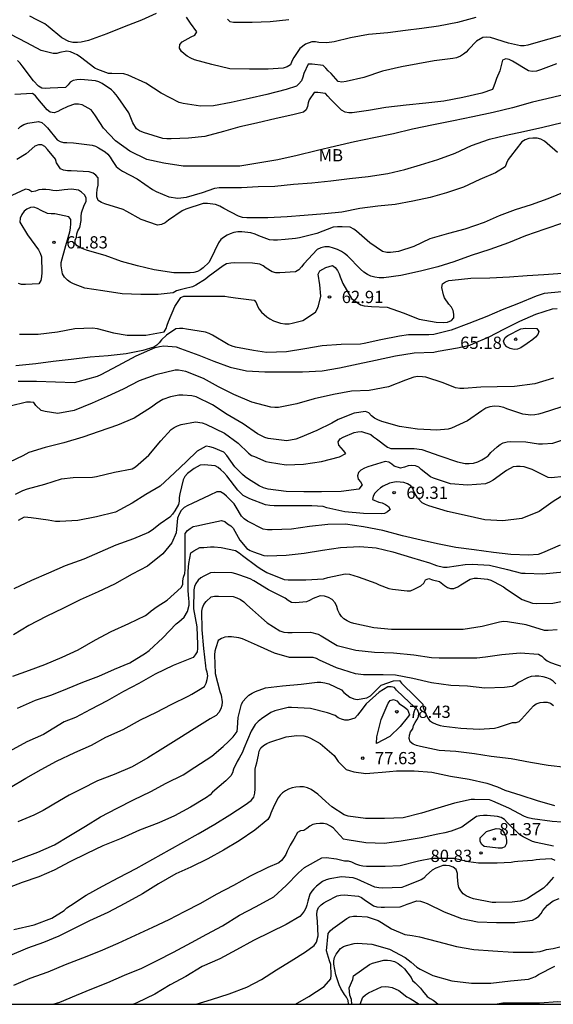
# Model space of a CAD drawing. Units: metres. Extents: x 574344 to 574695, y 4795290 to 4795540.
# Drawn here: x 574624 to 574657, y 4795290 to 4795351 of the extents above; entities that cross this region are included whole.
import ezdxf

# ---------------------------------------------------------------- set-up
doc = ezdxf.new("R2010")
doc.units = ezdxf.units.M
for name, color, linetype in [('010106', 9, 'Continuous'), ('020104', 34, 'Continuous'), ('020204', 9, 'Continuous'), ('020308', 9, 'Continuous'), ('100301', 7, 'Continuous')]:
    doc.layers.add(name, color=color, linetype=linetype)
doc.layers.add('020105', color=24, linetype='Continuous', lineweight=30)
doc.styles.add('ARIAL', font='ARIAL.TTF', dxfattribs={"height": 1})

# ---------------------------------------------------------------- blocks, each defined once
blk = doc.blocks.new('COTAPU')
blk.add_circle((0, 0), 0.075)

msp = doc.modelspace()

# ---------------------------------------------------------------- linework, layer by layer
at = {"layer": '010106', "flags": 128}
msp.add_lwpolyline([(574344.405, 4795290.366), (574694.395, 4795290.359), (574694.4, 4795540.352), (574344.41, 4795540.359)], close=True, dxfattribs=at)
at = {"layer": '020104', "flags": 128}
for points, elevation in [([(574632.805, 4795351.083), (574631.891, 4795350.659), (574630.831, 4795350.263), (574629.763, 4795349.827), (574628.643, 4795349.415), (574628.189, 4795349.313), (574627.971, 4795349.291), (574627.677, 4795349.291), (574627.433, 4795349.351), (574627.007, 4795349.583), (574626.177, 4795350.277), (574625.977, 4795350.441), (574625.483, 4795350.675), (574625.041, 4795350.919)], 54), ([(574652.409, 4795350.827), (574651.271, 4795350.523), (574650.119, 4795350.289), (574649.081, 4795350.155), (574648.081, 4795350.031), (574647.005, 4795349.897), (574645.815, 4795349.795), (574644.705, 4795349.587), (574643.717, 4795349.329), (574643.265, 4795349.281), (574642.779, 4795349.305), (574642.563, 4795349.335), (574642.347, 4795349.337), (574641.963, 4795349.191), (574641.613, 4795348.921), (574641.235, 4795348.371), (574641.125, 4795348.159), (574641.035, 4795347.935), (574640.837, 4795347.811), (574640.593, 4795347.731), (574639.671, 4795347.663), (574638.511, 4795347.655), (574637.309, 4795347.691), (574636.205, 4795347.945), (574635.143, 4795348.241), (574634.915, 4795348.329), (574634.691, 4795348.459), (574634.503, 4795348.605), (574634.349, 4795348.751), (574634.221, 4795348.957), (574634.241, 4795349.169), (574634.399, 4795349.339), (574634.949, 4795349.649), (574635.169, 4795349.751), (574635.297, 4795349.943), (574634.905, 4795350.489), (574634.665, 4795350.839)], 54), ([(574637.177, 4795350.731), (574637.311, 4795350.581), (574637.545, 4795350.543), (574638.685, 4795350.545), (574639.787, 4795350.583), (574640.923, 4795350.707)], 53), ([(574657.354, 4795347.995), (574656.362, 4795347.627), (574656.116, 4795347.549), (574655.864, 4795347.517), (574655.638, 4795347.559), (574654.648, 4795348.143), (574654.456, 4795348.259), (574654.234, 4795348.301), (574654.036, 4795348.215), (574653.93, 4795347.797), (574653.878, 4795347.555), (574653.676, 4795347.085), (574653.578, 4795346.849), (574653.506, 4795346.611), (574653.416, 4795346.419), (574652.76, 4795346.189), (574651.595, 4795345.917), (574650.441, 4795345.707), (574649.325, 4795345.575), (574648.137, 4795345.447), (574646.877, 4795345.315), (574645.817, 4795345.137), (574644.813, 4795344.981), (574644.613, 4795344.979), (574644.387, 4795345.033), (574644.161, 4795345.155), (574643.481, 4795345.825), (574643.327, 4795346.013), (574643.179, 4795346.163), (574642.715, 4795346.237), (574642.491, 4795346.239), (574642.175, 4795345.789), (574642.117, 4795345.595), (574642.083, 4795345.371), (574641.997, 4795345.177), (574641.835, 4795345.027), (574641.181, 4795344.869), (574640.147, 4795344.647), (574638.953, 4795344.349), (574637.921, 4795344.133), (574636.933, 4795343.851), (574635.785, 4795343.533), (574634.785, 4795343.437), (574633.725, 4795343.396), (574633.453, 4795343.396), (574633.205, 4795343.42), (574632.019, 4795343.776), (574631.783, 4795343.888), (574631.587, 4795344.012), (574631.361, 4795344.364), (574631.121, 4795344.994), (574630.457, 4795345.916), (574630.339, 4795346.09), (574630.205, 4795346.254), (574630.053, 4795346.402), (574629.477, 4795346.78), (574629.271, 4795346.892), (574629.079, 4795346.956), (574628.173, 4795347.026), (574627.929, 4795347.016), (574627.709, 4795346.976), (574627.527, 4795346.864), (574627.407, 4795346.694), (574627.243, 4795346.532), (574626.299, 4795346.492), (574626.037, 4795346.48), (574625.789, 4795346.496), (574625.587, 4795346.612), (574625.267, 4795346.946), (574624.583, 4795347.858), (574624.455, 4795348.038), (574624.299, 4795348.202)], 56), ([(574658.376, 4795346.241), (574657.098, 4795345.933), (574655.876, 4795345.633), (574654.652, 4795345.299), (574653.472, 4795345.013), (574652.224, 4795344.739), (574651.023, 4795344.505), (574649.807, 4795344.259), (574648.515, 4795343.983), (574647.349, 4795343.699), (574646.137, 4795343.455), (574644.969, 4795343.213), (574643.815, 4795342.951), (574642.603, 4795342.661), (574641.453, 4795342.373), (574640.263, 4795342.115), (574639.023, 4795341.897), (574637.919, 4795341.725), (574636.799, 4795341.717), (574635.659, 4795341.718), (574634.443, 4795341.726), (574633.273, 4795341.898), (574632.221, 4795342.132), (574631.185, 4795342.628), (574630.307, 4795343.278), (574629.563, 4795344.04), (574629.077, 4795344.806), (574628.935, 4795345.016), (574628.805, 4795345.17), (574628.437, 4795345.382), (574628.255, 4795345.484), (574628.029, 4795345.516), (574627.785, 4795345.508), (574627.385, 4795345.368), (574626.959, 4795345.168), (574626.755, 4795345.06), (574626.541, 4795344.986), (574626.299, 4795345.022), (574626.109, 4795345.16), (574625.533, 4795345.844), (574625.389, 4795346.032), (574625.219, 4795346.162), (574624.125, 4795346.118)], 57), ([(574624.331, 4795344.004), (574624.471, 4795344.158), (574624.681, 4795344.272), (574624.917, 4795344.344), (574625.585, 4795344.446), (574625.783, 4795344.388), (574625.975, 4795344.24), (574626.129, 4795344.076), (574626.723, 4795343.322), (574626.903, 4795343.22), (574627.117, 4795343.168), (574627.321, 4795343.164), (574627.723, 4795343.142), (574628.871, 4795343.004), (574629.071, 4795342.936), (574629.269, 4795342.842), (574629.659, 4795342.6), (574629.833, 4795342.45), (574629.979, 4795342.272), (574630.103, 4795342.074), (574630.347, 4795341.7), (574630.541, 4795341.528), (574630.727, 4795341.404), (574631.629, 4795340.94), (574632.565, 4795340.288), (574632.787, 4795340.164), (574633.573, 4795339.842), (574634.131, 4795339.76), (574634.657, 4795339.828), (574635.647, 4795340.112), (574636.395, 4795340.376), (574636.653, 4795340.402), (574636.901, 4795340.402), (574638.021, 4795340.418), (574639.045, 4795340.467), (574640.079, 4795340.489), (574641.215, 4795340.623), (574642.347, 4795340.699), (574643.509, 4795340.813), (574644.663, 4795340.963), (574645.797, 4795341.077), (574647.011, 4795341.263), (574648.049, 4795341.513), (574649.015, 4795341.801), (574650.068, 4795342.135), (574651.134, 4795342.509), (574652.138, 4795342.993), (574653.23, 4795343.369), (574654.252, 4795343.621), (574655.334, 4795343.841), (574656.504, 4795344.099), (574657.7, 4795344.391)], 58), ([(574657.414, 4795342.565), (574656.784, 4795343.099), (574656.606, 4795343.259), (574656.398, 4795343.373), (574656.154, 4795343.429), (574655.902, 4795343.443), (574655.652, 4795343.419), (574655.424, 4795343.331), (574655.224, 4795343.203), (574654.53, 4795342.317), (574654.388, 4795342.135), (574654.284, 4795341.905), (574654.202, 4795341.671), (574653.612, 4795341.315), (574652.642, 4795340.901), (574651.648, 4795340.441), (574650.61, 4795340.085), (574649.592, 4795339.795), (574648.538, 4795339.571), (574647.448, 4795339.379), (574646.399, 4795339.273), (574645.291, 4795339.123), (574644.179, 4795338.909), (574643.131, 4795338.787), (574641.865, 4795338.699), (574640.837, 4795338.605), (574639.641, 4795338.548), (574638.553, 4795338.542), (574638.347, 4795338.544), (574638.087, 4795338.58), (574637.851, 4795338.656), (574636.949, 4795339.134), (574636.697, 4795339.264), (574636.441, 4795339.362), (574635.939, 4795339.434), (574635.673, 4795339.434), (574634.607, 4795339.086), (574634.383, 4795338.984), (574633.555, 4795338.402), (574633.355, 4795338.252), (574633.125, 4795338.146), (574632.887, 4795338.102), (574631.879, 4795338.44), (574630.999, 4795338.94), (574630.773, 4795339.062), (574629.649, 4795339.42), (574629.451, 4795339.486), (574629.243, 4795339.622), (574629.151, 4795339.832), (574629.149, 4795340.048), (574629.177, 4795340.298), (574629.235, 4795340.558), (574629.243, 4795340.804), (574629.229, 4795341.008), (574629.105, 4795341.17), (574628.933, 4795341.292), (574628.689, 4795341.368), (574627.573, 4795341.43), (574627.361, 4795341.434), (574627.111, 4795341.48), (574626.919, 4795341.562), (574626.689, 4795341.93), (574626.615, 4795342.138), (574626.137, 4795342.744), (574625.969, 4795342.926), (574625.791, 4795343.018), (574625.581, 4795343.026), (574625.361, 4795342.938), (574624.813, 4795342.474), (574624.243, 4795342.128)], 59), ([(574657.726, 4795338.225), (574656.632, 4795337.867), (574655.438, 4795337.449), (574654.404, 4795337.025), (574653.262, 4795336.621), (574652.124, 4795336.251), (574651.056, 4795335.851), (574650.072, 4795335.559), (574649, 4795335.277), (574647.806, 4795335.009), (574646.758, 4795334.883), (574646.468, 4795334.877), (574646.2, 4795334.907), (574645.966, 4795334.987), (574645.76, 4795335.087), (574645.53, 4795335.229), (574645.338, 4795335.405), (574644.521, 4795336.225), (574644.353, 4795336.367), (574644.161, 4795336.495), (574643.923, 4795336.607), (574643.667, 4795336.697), (574643.399, 4795336.765), (574643.149, 4795336.775), (574642.897, 4795336.718), (574642.679, 4795336.614), (574641.849, 4795335.74), (574641.707, 4795335.54), (574641.553, 4795335.36), (574641.339, 4795335.24), (574640.383, 4795335.18), (574640.137, 4795335.182), (574639.915, 4795335.242), (574639.539, 4795335.464), (574639.361, 4795335.606), (574639.161, 4795335.71), (574638.711, 4795335.78), (574637.591, 4795335.786), (574637.369, 4795335.784), (574637.113, 4795335.724), (574636.895, 4795335.618), (574635.983, 4795334.932), (574635.827, 4795334.794), (574635.235, 4795334.436), (574635.017, 4795334.334), (574634.517, 4795334.206), (574634.263, 4795334.15), (574634.045, 4795334.078), (574633.829, 4795333.954), (574632.919, 4795333.854), (574631.847, 4795333.854), (574630.711, 4795333.896), (574629.523, 4795334.072), (574628.429, 4795334.25), (574627.727, 4795334.502), (574627.523, 4795334.612), (574627.349, 4795334.732), (574627.167, 4795334.914), (574627.047, 4795335.12), (574626.965, 4795335.612), (574626.963, 4795335.822), (574627.251, 4795336.848), (574627.503, 4795337.698), (574627.545, 4795337.928), (574627.563, 4795338.2), (574627.557, 4795338.454), (574627.437, 4795338.62), (574626.577, 4795338.79), (574626.357, 4795338.79), (574626.139, 4795338.82), (574625.733, 4795338.998), (574625.525, 4795339.132), (574625.285, 4795339.204), (574625.081, 4795339.184), (574624.873, 4795339.088), (574624.705, 4795338.952), (574624.547, 4795338.752), (574624.457, 4795338.53), (574624.437, 4795338.294), (574624.911, 4795337.52), (574625.577, 4795336.582), (574625.675, 4795336.396), (574625.761, 4795336.166), (574625.785, 4795335.202), (574625.773, 4795334.944), (574625.723, 4795334.712), (574625.607, 4795334.506), (574624.777, 4795334.462), (574624.545, 4795334.462), (574624.345, 4795334.518)], 61), ([(574624.419, 4795331.422), (574625.567, 4795331.422), (574626.741, 4795331.568), (574627.799, 4795331.766), (574628.911, 4795331.812), (574629.177, 4795331.762), (574630.173, 4795331.498), (574631.025, 4795331.364), (574632.153, 4795331.37), (574633.295, 4795331.574), (574633.415, 4795331.772), (574633.465, 4795331.97), (574633.555, 4795332.192), (574633.945, 4795333.128), (574634.305, 4795333.674), (574634.487, 4795333.76), (574634.739, 4795333.76), (574635.887, 4795333.76), (574637.013, 4795333.756), (574637.235, 4795333.718), (574637.663, 4795333.658), (574638.803, 4795333.516), (574638.935, 4795333.364), (574639.005, 4795333.14), (574639.105, 4795332.96), (574639.265, 4795332.78), (574639.575, 4795332.49), (574639.763, 4795332.362), (574639.989, 4795332.25), (574640.235, 4795332.154), (574640.431, 4795332.098), (574640.689, 4795332.064), (574640.943, 4795332.066), (574641.145, 4795332.088), (574641.797, 4795332.268), (574642.558, 4795332.768), (574642.666, 4795332.952), (574642.752, 4795333.152), (574642.895, 4795333.756), (574642.839, 4795334.444), (574642.733, 4795335.104), (574642.841, 4795335.298), (574643.015, 4795335.416), (574643.209, 4795335.512), (574643.601, 4795335.626), (574643.781, 4795335.504), (574643.911, 4795335.328), (574644.015, 4795335.128), (574644.072, 4795334.932), (574644.168, 4795334.74), (574644.24, 4795334.538), (574644.784, 4795333.602), (574645.336, 4795333.22), (574645.546, 4795333.162), (574645.77, 4795333.13), (574646.006, 4795333.126), (574646.96, 4795333.07), (574647.942, 4795332.722), (574648.922, 4795332.345), (574649.978, 4795332.159), (574650.432, 4795332.129), (574650.662, 4795332.163), (574650.902, 4795332.265), (574651.054, 4795332.431), (574651.058, 4795332.641), (574651.01, 4795332.873), (574650.902, 4795333.085), (574650.74, 4795333.271), (574650.488, 4795333.653), (574650.412, 4795333.843), (574650.312, 4795334.281), (574650.352, 4795334.501), (574650.54, 4795334.637), (574650.744, 4795334.703), (574650.956, 4795334.741), (574652.104, 4795334.865), (574653.258, 4795334.877), (574654.474, 4795334.941), (574655.552, 4795335.017), (574656.572, 4795335.073), (574657.726, 4795335.161)], 62), ([(574657.674, 4795334.025), (574656.59, 4795333.907), (574656.092, 4795333.761), (574655.026, 4795333.309), (574654.014, 4795332.907), (574653.086, 4795332.503), (574651.982, 4795332.067), (574650.89, 4795331.671), (574649.818, 4795331.412), (574649.526, 4795331.374), (574648.268, 4795331.376), (574647.71, 4795331.306), (574646.57, 4795331.076), (574645.56, 4795330.856), (574645.318, 4795330.82), (574644.144, 4795330.784), (574642.972, 4795330.7), (574641.904, 4795330.518), (574640.786, 4795330.332), (574639.557, 4795330.31), (574638.771, 4795330.422), (574637.671, 4795330.626), (574637.447, 4795330.692), (574637.205, 4795330.798), (574636.259, 4795331.366), (574636.047, 4795331.472), (574635.817, 4795331.556), (574634.647, 4795331.736), (574634.431, 4795331.768), (574634.231, 4795331.778), (574633.999, 4795331.75), (574633.439, 4795331.364), (574633.133, 4795331.08), (574632.979, 4795330.898), (574632.833, 4795330.756), (574632.655, 4795330.63), (574631.983, 4795330.414), (574630.965, 4795330.22), (574629.851, 4795330.096), (574628.755, 4795330.022), (574627.577, 4795329.874), (574626.479, 4795329.746), (574625.411, 4795329.612), (574624.179, 4795329.49)], 63), ([(574624.331, 4795328.534), (574625.459, 4795328.542), (574626.627, 4795328.508), (574627.777, 4795328.466), (574628.003, 4795328.518), (574629.189, 4795328.85), (574629.413, 4795328.95), (574630.457, 4795329.506), (574631.571, 4795330.098), (574632.729, 4795330.602), (574632.991, 4795330.662), (574633.269, 4795330.7), (574634.029, 4795330.64), (574634.289, 4795330.552), (574635.403, 4795330.138), (574636.341, 4795329.77), (574637.331, 4795329.404), (574638.345, 4795329.172), (574639.461, 4795329.12), (574640.674, 4795329.12), (574641.78, 4795329.12), (574642.98, 4795329.184), (574644.048, 4795329.354), (574645.182, 4795329.614), (574646.258, 4795329.828), (574647.474, 4795330.088), (574648.616, 4795330.284), (574649.83, 4795330.328), (574650.1, 4795330.384), (574651.274, 4795330.583), (574652.028, 4795330.747), (574652.26, 4795330.845), (574653.228, 4795331.253), (574654.116, 4795331.725), (574655.092, 4795332.219), (574656.086, 4795332.653), (574657.11, 4795332.979), (574657.394, 4795332.993)], 64), ([(574657.618, 4795326.951), (574656.47, 4795326.575), (574656.246, 4795326.514), (574656.014, 4795326.476), (574655.77, 4795326.466), (574655.288, 4795326.528), (574654.312, 4795326.852), (574654.126, 4795326.926), (574653.842, 4795326.994), (574653.55, 4795327.014), (574653.27, 4795326.98), (574653.022, 4795326.886), (574652.77, 4795326.734), (574651.892, 4795326.112), (574650.918, 4795325.67), (574650.698, 4795325.606), (574650.01, 4795325.544), (574648.818, 4795325.6), (574647.726, 4795325.758), (574646.638, 4795326.068), (574646.396, 4795326.172), (574646.184, 4795326.286), (574646.012, 4795326.418), (574645.836, 4795326.596), (574645.64, 4795326.682), (574644.946, 4795326.584), (574643.952, 4795326.198), (574643.56, 4795325.974), (574642.644, 4795325.524), (574641.63, 4795325.082), (574641.354, 4795324.982), (574640.806, 4795324.892), (574639.658, 4795325.024), (574639.454, 4795325.09), (574639.004, 4795325.31), (574638.126, 4795325.928), (574637.141, 4795326.504), (574636.261, 4795327.1), (574635.243, 4795327.576), (574634.975, 4795327.648), (574634.441, 4795327.694), (574634.189, 4795327.692), (574633.683, 4795327.588), (574633.201, 4795327.414), (574632.841, 4795327.204), (574632.509, 4795326.952), (574631.445, 4795326.274), (574630.423, 4795325.856), (574629.301, 4795325.466), (574628.299, 4795325.122), (574627.123, 4795324.772), (574625.983, 4795324.486), (574624.987, 4795324.182), (574624.609, 4795323.97), (574623.799, 4795323.586)], 66), ([(574624.175, 4795321.628), (574624.623, 4795321.85), (574624.895, 4795321.936), (574625.961, 4795322.238), (574626.985, 4795322.55), (574627.715, 4795322.64), (574628.891, 4795322.652), (574629.137, 4795322.696), (574630.249, 4795322.96), (574631.331, 4795323.174), (574631.533, 4795323.292), (574632.341, 4795324.004), (574633.077, 4795324.892), (574633.707, 4795325.572), (574633.901, 4795325.708), (574634.103, 4795325.808), (574634.331, 4795325.88), (574635.207, 4795326.046), (574635.625, 4795325.992), (574635.851, 4795325.902), (574636.98, 4795325.364), (574637.822, 4795324.754), (574638.464, 4795324.14), (574638.64, 4795323.99), (574638.836, 4795323.918), (574639.518, 4795323.62), (574639.744, 4795323.57), (574640.77, 4795323.418), (574641.83, 4795323.452), (574642.946, 4795323.62), (574644.048, 4795323.906), (574644.432, 4795324.112), (574644.282, 4795324.292), (574643.99, 4795324.626), (574643.954, 4795324.824), (574644.076, 4795325.004), (574644.268, 4795325.108), (574644.948, 4795325.4), (574645.166, 4795325.444), (574645.384, 4795325.452), (574645.958, 4795325.276), (574646.126, 4795325.132), (574646.306, 4795325.012), (574646.986, 4795324.504), (574647.196, 4795324.424), (574647.448, 4795324.424), (574648.616, 4795324.414), (574649.094, 4795324.346), (574650.196, 4795323.96), (574651.276, 4795323.606), (574651.752, 4795323.502), (574652.002, 4795323.5), (574652.262, 4795323.524), (574652.524, 4795323.598), (574652.77, 4795323.718), (574652.978, 4795323.844), (574653.148, 4795323.972), (574653.33, 4795324.164), (574653.708, 4795324.528), (574653.892, 4795324.658), (574654.084, 4795324.756), (574654.33, 4795324.824), (574654.55, 4795324.854), (574655.466, 4795324.836), (574656.248, 4795324.704), (574656.494, 4795324.704), (574657.134, 4795324.754), (574657.802, 4795324.96)], 67), ([(574657.794, 4795322.694), (574657.052, 4795322.616), (574656.84, 4795322.634), (574655.854, 4795323.122), (574655.616, 4795323.222), (574655.364, 4795323.288), (574655.12, 4795323.316), (574654.9, 4795323.32), (574654.688, 4795323.288), (574654.284, 4795323.07), (574653.464, 4795322.48), (574653.238, 4795322.348), (574652.998, 4795322.248), (574651.882, 4795322.172), (574650.854, 4795322.246), (574649.812, 4795322.6), (574649.614, 4795322.68), (574649.054, 4795323.136), (574648.902, 4795323.27), (574648.704, 4795323.358), (574648.472, 4795323.376), (574648.254, 4795323.358), (574648.028, 4795323.27), (574647.786, 4795323.206), (574647.398, 4795323.338), (574647.244, 4795323.466), (574647.062, 4795323.578), (574646.844, 4795323.63), (574645.78, 4795323.284), (574645.582, 4795323.21), (574645.352, 4795323.096), (574645.21, 4795322.948), (574645.146, 4795322.748), (574645.19, 4795322.538), (574645.332, 4795322.376), (574645.438, 4795322.19), (574645.23, 4795321.924), (574644.138, 4795321.788), (574642.946, 4795321.772), (574641.86, 4795321.772), (574640.762, 4795321.774), (574639.66, 4795321.918), (574639.374, 4795322.008), (574639.106, 4795322.12), (574638.454, 4795322.534), (574638.26, 4795322.676), (574638.096, 4795322.82), (574637.802, 4795323.118), (574637.622, 4795323.286), (574637.128, 4795323.99), (574636.95, 4795324.196), (574636.31, 4795324.468), (574636.08, 4795324.528), (574635.853, 4795324.566), (574635.309, 4795324.254), (574634.661, 4795323.614), (574633.921, 4795322.93), (574633.037, 4795322.114), (574632.165, 4795321.598), (574631.319, 4795321.058), (574630.307, 4795320.508), (574629.137, 4795320.228), (574628.001, 4795320.002), (574626.883, 4795319.934), (574626.623, 4795319.934), (574626.169, 4795320.032), (574625.133, 4795320.164), (574624.923, 4795320.194), (574624.695, 4795320.202), (574624.323, 4795320.012)], 68), ([(574658.164, 4795321.812), (574657.144, 4795321.17), (574656.28, 4795320.564), (574655.23, 4795320.12), (574654.06, 4795319.976), (574652.952, 4795320.052), (574651.69, 4795320.328), (574650.67, 4795320.566), (574649.516, 4795320.912), (574649.322, 4795320.976), (574649.106, 4795321.094), (574648.814, 4795321.396), (574648.604, 4795321.778), (574648.536, 4795321.97), (574648.408, 4795322.128), (574648.218, 4795322.25), (574647.996, 4795322.336), (574647.77, 4795322.364), (574647.512, 4795322.366), (574647.308, 4795322.344), (574647.112, 4795322.302), (574646.724, 4795322.116), (574646.552, 4795322), (574646.364, 4795321.846), (574646.216, 4795321.674), (574646.11, 4795321.492), (574646.07, 4795321.294), (574646.45, 4795321.124), (574646.658, 4795321.08), (574646.864, 4795320.984), (574647.046, 4795320.858), (574647.146, 4795320.682), (574646.992, 4795320.53), (574646.794, 4795320.438), (574646.596, 4795320.404), (574645.52, 4795320.436), (574644.376, 4795320.53), (574643.272, 4795320.782), (574643.038, 4795320.854), (574642.35, 4795320.908), (574641.192, 4795320.91), (574640.042, 4795320.91), (574639.77, 4795320.918), (574639.502, 4795320.964), (574638.536, 4795321.338), (574638.33, 4795321.426), (574638.138, 4795321.546), (574637.814, 4795321.858), (574637.122, 4795322.74), (574636.952, 4795322.938), (574636.764, 4795323.118), (574636.598, 4795323.246), (574636.414, 4795323.35), (574635.744, 4795323.416), (574635.504, 4795323.394), (574635.122, 4795323.196), (574634.727, 4795322.878), (574634.559, 4795322.702), (574634.443, 4795322.5), (574634.252, 4795321.642), (574634.2, 4795321.418), (574634.198, 4795321.192), (574634.156, 4795320.976), (574633.95, 4795320.6), (574633.8, 4795320.396), (574633.634, 4795320.208), (574633.038, 4795319.8), (574632.544, 4795319.422), (574632.334, 4795319.268), (574631.411, 4795318.886), (574630.329, 4795318.498), (574629.335, 4795318.056), (574628.359, 4795317.636), (574627.219, 4795317.224), (574626.185, 4795316.774), (574625.155, 4795316.33), (574624.065, 4795315.808)], 69), ([(574624.007, 4795310.467), (574625.019, 4795310.837), (574625.958, 4795311.189), (574627.038, 4795311.623), (574628.02, 4795312.087), (574629.08, 4795312.684), (574630.04, 4795313.198), (574631.126, 4795313.7), (574632.132, 4795314.194), (574632.322, 4795314.328), (574632.48, 4795314.468), (574632.866, 4795314.73), (574633.466, 4795315.128), (574634.334, 4795315.892), (574634.428, 4795316.092), (574634.428, 4795316.31), (574634.482, 4795316.536), (574634.562, 4795316.762), (574634.574, 4795317.012), (574634.576, 4795318.13), (574634.582, 4795319.208), (574634.716, 4795319.384), (574634.878, 4795319.516), (574635.074, 4795319.632), (574635.286, 4795319.684), (574635.954, 4795319.818), (574636.808, 4795320.01), (574637.008, 4795319.936), (574637.176, 4795319.8), (574637.366, 4795319.68), (574637.518, 4795319.544), (574637.616, 4795319.356), (574637.93, 4795318.796), (574638.36, 4795318.292), (574638.552, 4795318.17), (574638.758, 4795318.08), (574639.4, 4795317.858), (574639.63, 4795317.848), (574640.774, 4795317.876), (574641.87, 4795318.006), (574643.004, 4795318.192), (574644.092, 4795318.356), (574645.29, 4795318.406), (574646.286, 4795318.326), (574647.306, 4795318.076), (574648.448, 4795317.73), (574649.55, 4795317.406), (574649.996, 4795317.242), (574650.42, 4795317.146), (574650.646, 4795317.15), (574651.75, 4795317.3), (574652.176, 4795317.32), (574653.24, 4795317.264), (574654.35, 4795317.006), (574655.206, 4795316.772), (574655.436, 4795316.772), (574656.52, 4795316.746), (574657.774, 4795316.866)], 71), ([(574624.282, 4795308.515), (574625.388, 4795308.987), (574626.396, 4795309.325), (574627.352, 4795309.701), (574628.304, 4795310.105), (574629.288, 4795310.457), (574630.248, 4795310.891), (574631.18, 4795311.278), (574632.15, 4795311.868), (574632.36, 4795312.042), (574633.196, 4795312.818), (574634.022, 4795313.672), (574634.182, 4795313.798), (574634.512, 4795314.088), (574634.718, 4795314.428), (574634.818, 4795314.818), (574634.818, 4795315.024), (574634.79, 4795315.234), (574634.76, 4795315.696), (574634.76, 4795316.898), (574634.798, 4795317.376), (574634.93, 4795318.014), (574635.1, 4795318.152), (574635.468, 4795318.35), (574635.71, 4795318.35), (574636.122, 4795318.388), (574636.348, 4795318.392), (574636.78, 4795318.352), (574637.67, 4795318.162), (574637.886, 4795318.026), (574638.094, 4795317.86), (574638.978, 4795317.208), (574639.172, 4795317.064), (574639.574, 4795316.818), (574640.638, 4795316.388), (574640.9, 4795316.368), (574641.968, 4795316.368), (574643.064, 4795316.44), (574643.332, 4795316.514), (574644.38, 4795316.734), (574644.648, 4795316.708), (574644.918, 4795316.642), (574645.192, 4795316.544), (574646.268, 4795316.16), (574646.47, 4795316.062), (574647.07, 4795315.832), (574647.288, 4795315.802), (574648.188, 4795315.698), (574648.388, 4795315.704), (574648.61, 4795315.806), (574649.034, 4795316.004), (574649.206, 4795316.168), (574649.318, 4795316.366), (574649.52, 4795316.444), (574649.738, 4795316.376), (574650.168, 4795316.272), (574650.47, 4795316.026), (574650.658, 4795315.904), (574650.856, 4795315.834), (574651.058, 4795315.848), (574651.29, 4795315.936), (574651.486, 4795316.058), (574652.054, 4795316.42), (574652.304, 4795316.472), (574652.508, 4795316.47), (574653.122, 4795316.416), (574653.322, 4795316.346), (574653.52, 4795316.254), (574654.09, 4795315.938), (574654.276, 4795315.788), (574655.246, 4795315.17), (574655.886, 4795314.934), (574656.124, 4795314.924), (574657.126, 4795314.946), (574657.632, 4795315.042)], 72), ([(574657.394, 4795313.31), (574656.846, 4795313.264), (574656.608, 4795313.264), (574655.482, 4795313.618), (574654.34, 4795313.804), (574654.102, 4795313.808), (574653.848, 4795313.782), (574652.788, 4795313.514), (574651.618, 4795313.326), (574650.57, 4795313.324), (574649.35, 4795313.324), (574648.256, 4795313.324), (574647.222, 4795313.326), (574646.138, 4795313.422), (574644.91, 4795313.686), (574644.72, 4795313.752), (574644.504, 4795313.854), (574644.316, 4795313.978), (574644.17, 4795314.12), (574644.044, 4795314.3), (574643.946, 4795314.504), (574643.87, 4795314.738), (574643.768, 4795314.968), (574643.588, 4795315.16), (574643.368, 4795315.294), (574643.114, 4795315.366), (574642.862, 4795315.38), (574642.432, 4795315.218), (574642.21, 4795315.1), (574642.022, 4795315.03), (574641.332, 4795314.964), (574641.092, 4795314.978), (574640.888, 4795315.106), (574640.716, 4795315.24), (574639.688, 4795315.764), (574638.792, 4795316.306), (574638.566, 4795316.432), (574637.922, 4795316.658), (574637.69, 4795316.742), (574637.46, 4795316.8), (574636.38, 4795316.814), (574636.136, 4795316.806), (574635.722, 4795316.604), (574635.538, 4795316.492), (574635.37, 4795316.348), (574635.226, 4795316.154), (574635.142, 4795315.952), (574635.1, 4795315.75), (574635.082, 4795314.598), (574635.286, 4795313.494), (574635.34, 4795312.408), (574635.34, 4795312.17), (574635.31, 4795311.96), (574635.196, 4795311.774), (574635.068, 4795311.62), (574634.658, 4795311.446), (574633.846, 4795311.116), (574632.736, 4795310.582), (574631.738, 4795310.022), (574630.788, 4795309.527), (574629.798, 4795308.951), (574628.766, 4795308.429), (574627.846, 4795307.929), (574627.156, 4795307.665), (574625.884, 4795306.887), (574624.86, 4795306.451), (574623.77, 4795305.855)], 73), ([(574623.838, 4795303.653), (574624.804, 4795304.225), (574625.736, 4795304.755), (574626.69, 4795305.253), (574627.806, 4795305.785), (574628.824, 4795306.243), (574629.706, 4795306.729), (574630.774, 4795307.197), (574631.834, 4795307.791), (574632.814, 4795308.269), (574633.722, 4795308.732), (574634.804, 4795309.262), (574634.984, 4795309.372), (574635.386, 4795309.602), (574635.754, 4795309.826), (574635.87, 4795310.034), (574635.93, 4795310.26), (574635.962, 4795310.492), (574635.932, 4795310.706), (574635.872, 4795310.898), (574635.844, 4795311.104), (574635.72, 4795312.164), (574635.618, 4795313.312), (574635.6, 4795314.44), (574635.632, 4795314.656), (574635.714, 4795314.848), (574635.854, 4795315.04), (574636.178, 4795315.336), (574636.376, 4795315.37), (574636.616, 4795315.374), (574637.524, 4795315.348), (574637.746, 4795315.276), (574637.962, 4795315.158), (574638.166, 4795315.012), (574638.348, 4795314.846), (574638.7, 4795314.524), (574639.252, 4795314.038), (574639.594, 4795313.742), (574640.39, 4795313.252), (574640.626, 4795313.172), (574640.88, 4795313.146), (574641.132, 4795313.146), (574642.262, 4795313.156), (574642.74, 4795313.05), (574642.91, 4795312.934), (574643.892, 4795312.342), (574645.04, 4795312.062), (574646.184, 4795311.93), (574647.348, 4795311.888), (574648.594, 4795311.766), (574649.676, 4795311.618), (574650.162, 4795311.582), (574651.372, 4795311.582), (574652.468, 4795311.584), (574652.998, 4795311.642), (574653.994, 4795311.784), (574655.118, 4795311.892), (574656.252, 4795311.824), (574656.444, 4795311.688), (574656.596, 4795311.542), (574656.774, 4795311.414), (574656.976, 4795311.31), (574657.864, 4795310.996)], 74), ([(574623.53, 4795298.929), (574624.49, 4795299.285), (574625.53, 4795299.689), (574626.566, 4795300.129), (574627.43, 4795300.669), (574628.464, 4795301.277), (574629.39, 4795301.841), (574630.402, 4795302.381), (574631.398, 4795302.889), (574632.47, 4795303.393), (574633.418, 4795303.907), (574634.448, 4795304.423), (574635.168, 4795304.891), (574636.22, 4795305.555), (574636.914, 4795306.164), (574637.224, 4795306.47), (574637.51, 4795306.758), (574637.756, 4795307.076), (574637.774, 4795307.3), (574637.82, 4795307.936), (574638.026, 4795308.748), (574638.14, 4795308.936), (574638.288, 4795309.126), (574638.482, 4795309.304), (574638.676, 4795309.428), (574638.89, 4795309.532), (574639.504, 4795309.742), (574640.544, 4795309.884), (574641.682, 4795309.966), (574642.678, 4795310.104), (574642.9, 4795310.094), (574643.15, 4795310.058), (574643.384, 4795309.996), (574644.172, 4795309.628), (574644.31, 4795309.468), (574644.68, 4795309.184), (574644.92, 4795309.084), (574645.122, 4795309.032), (574645.712, 4795309.14), (574645.945, 4795309.269), (574646.593, 4795309.905), (574647.346, 4795310.188), (574647.71, 4795310.2), (574647.84, 4795310.046), (574648.706, 4795309.208), (574649.144, 4795308.752), (574649.164, 4795308.544), (574649.248, 4795308.352), (574649.432, 4795307.932), (574649.556, 4795307.758), (574649.74, 4795307.63), (574649.966, 4795307.516), (574650.214, 4795307.436), (574650.432, 4795307.396), (574651.474, 4795307.28), (574652.598, 4795307.226), (574653.542, 4795307.28), (574653.782, 4795307.35), (574654.644, 4795307.618), (574654.878, 4795307.618), (574655.066, 4795307.698), (574655.212, 4795307.836), (574655.938, 4795308.652), (574656.11, 4795308.764), (574656.34, 4795308.86), (574656.556, 4795308.876), (574656.782, 4795308.866), (574656.986, 4795308.804), (574657.158, 4795308.666)], 76), ([(574657.915, 4795304.868), (574656.841, 4795305), (574655.76, 4795305.176), (574654.562, 4795305.408), (574653.334, 4795305.554), (574652.312, 4795305.716), (574651.174, 4795305.848), (574650.16, 4795305.906), (574649.008, 4795306.152), (574648.768, 4795306.22), (574648.562, 4795306.302), (574648.374, 4795306.436), (574648.314, 4795306.646), (574648.34, 4795306.86), (574648.404, 4795307.062), (574648.532, 4795307.246), (574648.586, 4795307.442), (574648.678, 4795307.62), (574648.79, 4795307.79), (574648.888, 4795307.974), (574648.91, 4795308.194), (574648.818, 4795308.412), (574648.338, 4795308.846), (574647.546, 4795309.61), (574647.418, 4795309.77), (574647.214, 4795309.804), (574646.996, 4795309.804), (574646.47, 4795309.484), (574645.684, 4795308.78), (574645.278, 4795308.27), (574645.142, 4795308.076), (574644.982, 4795307.89), (574644.572, 4795307.768), (574644.368, 4795307.78), (574644.162, 4795307.822), (574643.95, 4795307.92), (574643.774, 4795308.048), (574643.306, 4795308.222), (574642.262, 4795308.488), (574641.106, 4795308.544), (574640.886, 4795308.55), (574640.068, 4795308.334), (574639.824, 4795308.234), (574639.254, 4795307.854), (574639.056, 4795307.69), (574638.874, 4795307.51), (574638.62, 4795307.102), (574638.17, 4795306.036), (574638.094, 4795305.81), (574637.888, 4795305.436), (574637.76, 4795305.245), (574637.546, 4795304.775), (574637.474, 4795304.539), (574637.376, 4795304.351), (574637.064, 4795304.059), (574636.242, 4795303.351), (574636.098, 4795303.205), (574635.89, 4795303.041), (574634.906, 4795302.437), (574633.924, 4795301.913), (574632.952, 4795301.475), (574631.764, 4795301.029), (574630.654, 4795300.513), (574629.53, 4795300.067), (574628.544, 4795299.593), (574627.508, 4795299.089), (574626.534, 4795298.587), (574625.596, 4795298.167), (574624.578, 4795297.813), (574623.524, 4795297.419)], 77), ([(574624.064, 4795294.949), (574625.306, 4795295.219), (574626.398, 4795295.647), (574627.158, 4795296.113), (574627.322, 4795296.263), (574627.534, 4795296.423), (574628.51, 4795297.045), (574629.502, 4795297.597), (574630.516, 4795298.131), (574631.56, 4795298.689), (574632.582, 4795299.255), (574633.62, 4795299.829), (574634.502, 4795300.311), (574635.38, 4795300.801), (574636.392, 4795301.393), (574637.312, 4795301.969), (574638.252, 4795302.577), (574638.616, 4795302.847), (574638.776, 4795303.055), (574638.84, 4795303.301), (574638.858, 4795303.559), (574638.868, 4795304.76), (574638.908, 4795304.958), (574638.968, 4795305.156), (574639.062, 4795305.634), (574639.12, 4795305.868), (574639.22, 4795306.066), (574639.372, 4795306.216), (574639.576, 4795306.344), (574639.766, 4795306.428), (574640.768, 4795306.758), (574641.416, 4795306.84), (574641.862, 4795306.806), (574642.068, 4795306.746), (574642.266, 4795306.666), (574642.858, 4795306.332), (574643.708, 4795305.602), (574643.832, 4795305.412), (574643.964, 4795305.246), (574644.442, 4795304.756), (574644.646, 4795304.68), (574644.924, 4795304.61), (574645.646, 4795304.506), (574646.14, 4795304.542), (574646.656, 4795304.574), (574647.11, 4795304.632), (574647.526, 4795304.67), (574648.622, 4795304.662), (574649.708, 4795304.586), (574650.856, 4795304.34), (574652.002, 4795304.156), (574653.076, 4795303.904), (574653.736, 4795303.678), (574654.188, 4795303.49), (574655.167, 4795303.176), (574656.157, 4795302.852), (574657.219, 4795302.54)], 78), ([(574658.259, 4795301.472), (574657.085, 4795301.564), (574655.873, 4795301.718), (574655.621, 4795301.778), (574655.391, 4795301.86), (574654.432, 4795302.368), (574653.438, 4795302.806), (574653.238, 4795302.888), (574652.32, 4795302.91), (574652.106, 4795302.906), (574651.094, 4795302.684), (574650.068, 4795302.384), (574649.076, 4795302.068), (574647.948, 4795301.778), (574646.808, 4795301.736), (574645.626, 4795301.736), (574644.576, 4795301.892), (574644.32, 4795301.96), (574643.564, 4795302.466), (574643.204, 4795302.786), (574642.708, 4795303.23), (574642.516, 4795303.388), (574642.308, 4795303.522), (574642.08, 4795303.62), (574641.842, 4795303.676), (574641.6, 4795303.69), (574641.358, 4795303.674), (574641.128, 4795303.624), (574640.922, 4795303.546), (574640.728, 4795303.444), (574640.55, 4795303.318), (574640.4, 4795303.175), (574640.27, 4795303.021), (574640.04, 4795302.551), (574639.832, 4795302.081), (574639.76, 4795301.881), (574639.64, 4795301.679), (574638.84, 4795301.027), (574637.896, 4795300.373), (574636.918, 4795299.813), (574635.958, 4795299.279), (574634.92, 4795298.757), (574634, 4795298.357), (574632.934, 4795297.743), (574631.952, 4795297.135), (574630.88, 4795296.541), (574629.834, 4795295.975), (574628.71, 4795295.473), (574627.774, 4795294.995), (574626.832, 4795294.533), (574625.89, 4795294.139), (574624.912, 4795293.803), (574623.806, 4795293.333)], 79), ([(574626.486, 4795290.36), (574626.88, 4795290.483), (574627.906, 4795290.919), (574628.844, 4795291.309), (574629.822, 4795291.695), (574630.85, 4795292.135), (574631.918, 4795292.577), (574632.86, 4795293.049), (574633.85, 4795293.557), (574634.964, 4795294.145), (574635.896, 4795294.667), (574636.856, 4795295.163), (574637.908, 4795295.815), (574638.932, 4795296.355), (574640.006, 4795296.951), (574640.76, 4795297.635), (574641.524, 4795298.407), (574641.89, 4795298.739), (574642.952, 4795299.343), (574643.218, 4795299.351), (574643.848, 4795299.277), (574644.346, 4795299.151), (574644.58, 4795299.143), (574644.776, 4795299.093), (574645.014, 4795298.975), (574645.262, 4795298.879), (574645.468, 4795298.839), (574645.686, 4795298.833), (574646.842, 4795298.832), (574647.752, 4795298.874), (574648.878, 4795299.156), (574649.726, 4795299.314), (574650, 4795299.314), (574651.076, 4795299.306), (574651.498, 4795299.22), (574651.946, 4795299.106), (574652.571, 4795299.034), (574653.719, 4795299.036), (574654.573, 4795299.074), (574654.775, 4795299.118), (574654.975, 4795299.134), (574655.869, 4795299.196), (574656.093, 4795299.234), (574656.337, 4795299.252), (574657.021, 4795299.296), (574657.249, 4795299.184)], 81), ([(574657.159, 4795298.158), (574656.881, 4795297.83), (574656.739, 4795297.652), (574656.547, 4795297.482), (574655.567, 4795296.848), (574655.347, 4795296.744), (574655.123, 4795296.674), (574654.625, 4795296.618), (574653.625, 4795296.598), (574653.397, 4795296.606), (574652.249, 4795296.832), (574652.025, 4795296.904), (574651.809, 4795297.006), (574651.633, 4795297.13), (574651.481, 4795297.314), (574651.367, 4795297.516), (574651.311, 4795297.712), (574651.283, 4795298.164), (574651.286, 4795298.384), (574651.204, 4795298.61), (574651.008, 4795298.754), (574650.796, 4795298.836), (574650.59, 4795298.868), (574650.382, 4795298.856), (574650.174, 4795298.79), (574649.956, 4795298.698), (574649.732, 4795298.578), (574649.382, 4795298.262), (574649.21, 4795298.09), (574649.042, 4795297.98), (574648.058, 4795297.591), (574647.854, 4795297.525), (574646.686, 4795297.481), (574646.444, 4795297.493), (574646.216, 4795297.539), (574645.114, 4795298.031), (574644.87, 4795298.099), (574644.166, 4795298.169), (574643.452, 4795298.057), (574643.218, 4795297.983), (574643.006, 4795297.887), (574642.638, 4795297.603), (574642.466, 4795297.437), (574642.336, 4795297.283), (574642.22, 4795297.105), (574642.096, 4795296.681), (574642.046, 4795296.439), (574641.982, 4795296.245), (574641.878, 4795296.067), (574641.754, 4795295.905), (574641.6, 4795295.737), (574640.768, 4795295.253), (574639.8, 4795294.777), (574638.764, 4795294.263), (574637.718, 4795293.689), (574636.708, 4795293.149), (574635.612, 4795292.671), (574634.612, 4795292.063), (574633.664, 4795291.557), (574632.718, 4795290.989), (574631.618, 4795290.455), (574631.408, 4795290.36)], 82), ([(574635.244, 4795290.36), (574636.196, 4795290.647), (574637.268, 4795290.995), (574638.348, 4795291.407), (574639.25, 4795291.879), (574640.182, 4795292.471), (574641.066, 4795293.015), (574641.948, 4795293.571), (574642.494, 4795293.967), (574642.626, 4795294.157), (574642.736, 4795294.553), (574642.7, 4795295.435), (574642.65, 4795295.871), (574642.676, 4795296.077), (574642.762, 4795296.285), (574642.916, 4795296.445), (574643.086, 4795296.571), (574643.266, 4795296.681), (574643.904, 4795297.003), (574644.108, 4795297.041), (574644.32, 4795297.057), (574645.202, 4795296.987), (574645.394, 4795296.895), (574645.56, 4795296.771), (574646.12, 4795296.391), (574646.338, 4795296.329), (574646.598, 4795296.303), (574646.8, 4795296.303), (574647.766, 4795296.337), (574647.99, 4795296.409), (574648.182, 4795296.493), (574648.776, 4795296.697), (574649.004, 4795296.679), (574649.202, 4795296.619), (574649.408, 4795296.533), (574650.457, 4795296.03), (574651.513, 4795295.616), (574652.505, 4795295.41), (574653.661, 4795295.366), (574654.787, 4795295.362), (574655.885, 4795295.51), (574656.071, 4795295.62), (574656.257, 4795295.76), (574656.405, 4795295.918), (574656.517, 4795296.108), (574656.649, 4795296.276), (574656.799, 4795296.428), (574657.141, 4795296.7), (574657.513, 4795296.844)], 83), ([(574641.348, 4795290.36), (574642.156, 4795290.845), (574643.098, 4795291.445), (574643.502, 4795291.923), (574643.532, 4795292.137), (574643.504, 4795292.789), (574643.42, 4795293.013), (574643.24, 4795293.635), (574643.346, 4795294.693), (574643.474, 4795294.851), (574643.64, 4795295.003), (574644.488, 4795295.625), (574644.684, 4795295.717), (574644.904, 4795295.767), (574645.112, 4795295.767), (574645.742, 4795295.723), (574646.42, 4795295.495), (574646.62, 4795295.375), (574647.23, 4795294.979), (574648.048, 4795294.635), (574648.49, 4795294.571), (574648.937, 4795294.497), (574650.059, 4795294.199), (574651.219, 4795293.895), (574652.283, 4795293.713), (574653.451, 4795293.632), (574654.695, 4795293.558), (574655.925, 4795293.558), (574656.345, 4795293.592), (574656.543, 4795293.666), (574656.743, 4795293.708), (574657.139, 4795293.786), (574657.555, 4795293.876)], 84), ([(574644.79, 4795290.36), (574644.766, 4795290.651), (574644.675, 4795290.923), (574644.63, 4795291.376), (574644.857, 4795291.874), (574644.9, 4795292.105), (574645.872, 4795292.793), (574646.07, 4795292.881), (574646.756, 4795293.067), (574646.978, 4795293.067), (574647.178, 4795293.045), (574647.407, 4795292.975), (574647.633, 4795292.857), (574647.841, 4795292.705), (574648.027, 4795292.529), (574648.429, 4795292.011), (574648.515, 4795291.823), (574648.691, 4795291.679), (574649.007, 4795291.355), (574649.133, 4795291.177), (574649.425, 4795290.833), (574649.595, 4795290.715), (574649.779, 4795290.615), (574649.951, 4795290.487), (574650.091, 4795290.36)], 86), ([(574645.315, 4795290.36), (574645.476, 4795290.793), (574645.628, 4795290.947), (574645.81, 4795291.069), (574646.615, 4795291.425), (574646.839, 4795291.447), (574647.043, 4795291.439), (574647.261, 4795291.385), (574647.669, 4795291.213), (574648.177, 4795290.823), (574648.377, 4795290.721), (574648.919, 4795290.36)], 87), ([(574653.586, 4795290.36), (574654.049, 4795290.459), (574655.213, 4795290.453), (574656.303, 4795290.459), (574657.439, 4795290.524), (574657.961, 4795290.494), (574658.167, 4795290.44), (574658.633, 4795290.384), (574658.861, 4795290.394), (574659.087, 4795290.472), (574659.259, 4795290.6), (574659.367, 4795290.804), (574659.853, 4795291.51), (574660.045, 4795291.568), (574660.257, 4795291.556), (574660.483, 4795291.51), (574660.709, 4795291.432), (574661.701, 4795290.942), (574661.877, 4795290.83), (574662.281, 4795290.638), (574662.683, 4795290.43), (574662.764, 4795290.359)], 86)]:
    msp.add_lwpolyline(points, dxfattribs=dict(at, elevation=elevation))
for points, elevation in [([(574646.306, 4795306.334), (574646.336, 4795306.748), (574646.604, 4795307.812), (574647.032, 4795308.806), (574647.148, 4795308.97), (574647.354, 4795309.032), (574647.548, 4795308.956), (574647.698, 4795308.8), (574648.022, 4795308.56), (574648.202, 4795308.43), (574648.326, 4795308.088), (574648.184, 4795307.916), (574647.756, 4795307.376), (574647.13, 4795306.776)], 78), ([(574653.05, 4795300.948), (574653.645, 4795301.142), (574653.853, 4795301.104), (574654.033, 4795301.01), (574654.157, 4795300.832), (574654.247, 4795300.644), (574654.273, 4795300.426), (574654.273, 4795300.208), (574654.173, 4795300.014), (574653.987, 4795299.926), (574653.769, 4795299.924), (574652.921, 4795300.032), (574652.762, 4795300.154), (574652.67, 4795300.34), (574652.674, 4795300.554)], 81)]:
    msp.add_lwpolyline(points, close=True, dxfattribs=dict(at, elevation=elevation))
at = {"layer": '020105', "flags": 128}
for points, elevation in [([(574658.046, 4795349.829), (574656.878, 4795349.509), (574655.798, 4795349.197), (574655.582, 4795349.129), (574655.37, 4795349.091), (574655.148, 4795349.083), (574654.409, 4795349.261), (574653.295, 4795349.595), (574653.079, 4795349.621), (574652.827, 4795349.603), (574652.451, 4795349.377), (574651.943, 4795348.871), (574651.805, 4795348.707), (574651.649, 4795348.575), (574651.455, 4795348.461), (574651.225, 4795348.365), (574650.981, 4795348.307), (574649.839, 4795348.169), (574648.853, 4795347.999), (574647.843, 4795347.799), (574646.685, 4795347.537), (574645.529, 4795347.159), (574644.443, 4795346.901), (574644.183, 4795346.865), (574643.963, 4795346.897), (574643.519, 4795347.403), (574643.349, 4795347.563), (574643.203, 4795347.733), (574643.033, 4795347.889), (574642.371, 4795347.963), (574642.117, 4795347.963), (574641.851, 4795347.389), (574641.793, 4795347.163), (574641.705, 4795346.941), (574641.555, 4795346.767), (574641.407, 4795346.629), (574640.765, 4795346.407), (574639.575, 4795346.115), (574638.505, 4795345.855), (574637.405, 4795345.625), (574636.311, 4795345.421), (574635.519, 4795345.391), (574634.455, 4795345.557), (574634.213, 4795345.623), (574633.107, 4795346.199), (574632.155, 4795346.801), (574631.077, 4795347.293), (574630.809, 4795347.367), (574630.075, 4795347.391), (574629.875, 4795347.393), (574629.223, 4795347.637), (574629.043, 4795347.727), (574628.161, 4795348.399), (574627.957, 4795348.531), (574627.763, 4795348.631), (574627.537, 4795348.721), (574627.315, 4795348.761), (574626.891, 4795348.686), (574626.695, 4795348.628), (574626.487, 4795348.616), (574625.735, 4795348.808), (574624.857, 4795349.278), (574623.849, 4795349.804)], 55), ([(574657.924, 4795340.173), (574656.82, 4795339.721), (574655.8, 4795339.351), (574654.824, 4795339.033), (574653.832, 4795338.675), (574652.91, 4795338.267), (574651.726, 4795337.851), (574650.73, 4795337.583), (574649.58, 4795337.257), (574648.606, 4795336.793), (574647.654, 4795336.481), (574647.174, 4795336.419), (574646.938, 4795336.419), (574646.678, 4795336.489), (574645.91, 4795337.021), (574645.077, 4795337.733), (574644.923, 4795337.863), (574644.701, 4795337.971), (574644.199, 4795338.003), (574643.923, 4795337.999), (574643.657, 4795337.971), (574642.641, 4795337.583), (574641.587, 4795337.332), (574641.345, 4795337.278), (574640.703, 4795337.22), (574640.241, 4795337.186), (574639.997, 4795337.188), (574639.757, 4795337.214), (574639.097, 4795337.458), (574638.861, 4795337.552), (574638.597, 4795337.63), (574638.053, 4795337.692), (574637.811, 4795337.69), (574637.569, 4795337.648), (574637.337, 4795337.576), (574637.141, 4795337.49), (574636.929, 4795337.356), (574636.763, 4795337.218), (574636.619, 4795337.02), (574636.135, 4795336.002), (574636.017, 4795335.812), (574635.679, 4795335.484), (574635.513, 4795335.364), (574635.323, 4795335.264), (574635.113, 4795335.2), (574634.891, 4795335.172), (574633.881, 4795335.176), (574632.673, 4795335.356), (574631.659, 4795335.614), (574630.663, 4795335.872), (574629.669, 4795336.234), (574628.587, 4795336.558), (574628.353, 4795336.622), (574628.155, 4795336.71), (574627.957, 4795336.83), (574627.821, 4795336.98), (574627.821, 4795337.182), (574627.913, 4795337.362), (574627.937, 4795337.562), (574627.985, 4795337.758), (574628.105, 4795337.958), (574628.193, 4795338.398), (574628.193, 4795338.626), (574628.215, 4795338.86), (574628.379, 4795339.322), (574628.499, 4795339.546), (574628.501, 4795339.784), (574628.397, 4795339.956), (574628.223, 4795340.126), (574628.029, 4795340.248), (574627.595, 4795340.3), (574627.157, 4795340.258), (574626.701, 4795340.21), (574626.453, 4795340.226), (574626.257, 4795340.268), (574626.021, 4795340.296), (574625.807, 4795340.296), (574625.607, 4795340.266), (574625.393, 4795340.18), (574625.175, 4795340.148), (574624.987, 4795340.26), (574624.773, 4795340.302), (574623.941, 4795339.926)], 60), ([(574657.17, 4795328.719), (574656.016, 4795328.385), (574654.776, 4795328.213), (574653.704, 4795328.202), (574652.702, 4795328.166), (574651.658, 4795328.094), (574651.412, 4795328.092), (574651.16, 4795328.126), (574650.4, 4795328.432), (574649.332, 4795328.788), (574649.13, 4795328.812), (574648.852, 4795328.82), (574648.596, 4795328.79), (574648.084, 4795328.6), (574647.046, 4795328.202), (574645.86, 4795327.964), (574644.782, 4795327.932), (574643.668, 4795327.726), (574642.484, 4795327.46), (574641.428, 4795327.162), (574640.308, 4795326.936), (574640.072, 4795326.934), (574639.826, 4795326.958), (574638.658, 4795327.266), (574637.561, 4795327.726), (574636.625, 4795328.206), (574635.695, 4795328.71), (574634.607, 4795329.128), (574634.389, 4795329.18), (574634.175, 4795329.21), (574633.957, 4795329.212), (574632.781, 4795328.932), (574631.755, 4795328.568), (574630.771, 4795328.048), (574629.799, 4795327.6), (574628.879, 4795327.192), (574627.763, 4795326.742), (574626.759, 4795326.572), (574625.981, 4795326.68), (574625.739, 4795326.748), (574625.411, 4795327.062), (574625.293, 4795327.226), (574625.085, 4795327.258), (574624.849, 4795327.25), (574623.851, 4795327.006)], 65), ([(574657.576, 4795318.496), (574656.494, 4795318.028), (574656.216, 4795317.93), (574655.638, 4795317.874), (574654.55, 4795317.922), (574653.476, 4795318.036), (574652.304, 4795318.198), (574651.166, 4795318.354), (574650.048, 4795318.566), (574649.046, 4795318.796), (574647.896, 4795319.062), (574646.698, 4795319.394), (574645.504, 4795319.616), (574644.408, 4795319.774), (574643.316, 4795319.758), (574642.198, 4795319.628), (574641.104, 4795319.474), (574639.91, 4795319.434), (574639.628, 4795319.436), (574639.35, 4795319.476), (574638.392, 4795319.968), (574638.198, 4795320.116), (574638.032, 4795320.272), (574637.694, 4795320.826), (574637.584, 4795321.026), (574637.106, 4795321.494), (574636.95, 4795321.63), (574636.744, 4795321.752), (574636.524, 4795321.756), (574636.096, 4795321.558), (574635.004, 4795321.048), (574634.734, 4795320.932), (574634.51, 4795320.808), (574634.32, 4795320.62), (574634.204, 4795320.402), (574634.11, 4795320.154), (574634.028, 4795319.244), (574633.764, 4795318.638), (574633.2, 4795317.964), (574632.264, 4795317.204), (574631.314, 4795316.71), (574630.234, 4795316.106), (574629.231, 4795315.64), (574628.135, 4795315.136), (574627.111, 4795314.632), (574626.047, 4795314.127), (574624.991, 4795313.577), (574624.043, 4795312.999)], 70), ([(574657.316, 4795310), (574657.146, 4795310.166), (574656.97, 4795310.28), (574656.758, 4795310.37), (574656.524, 4795310.434), (574656.274, 4795310.468), (574656.042, 4795310.472), (574655.796, 4795310.438), (574655.572, 4795310.372), (574655.022, 4795310.072), (574654.84, 4795309.942), (574654.638, 4795309.838), (574654.154, 4795309.764), (574652.96, 4795309.736), (574651.9, 4795309.844), (574650.86, 4795309.9), (574649.684, 4795310.048), (574648.538, 4795310.322), (574647.476, 4795310.52), (574646.724, 4795310.548), (574645.514, 4795310.546), (574645.022, 4795310.61), (574643.854, 4795310.984), (574642.81, 4795311.444), (574642.624, 4795311.544), (574642.428, 4795311.606), (574641.228, 4795311.62), (574640.978, 4795311.62), (574640.044, 4795311.872), (574639.008, 4795312.354), (574638.082, 4795312.744), (574637.872, 4795312.812), (574637.422, 4795312.876), (574637.216, 4795312.878), (574637, 4795312.85), (574636.798, 4795312.782), (574636.606, 4795312.646), (574636.454, 4795312.198), (574636.402, 4795311.994), (574636.374, 4795311.78), (574636.418, 4795310.628), (574636.696, 4795309.536), (574636.792, 4795309.31), (574636.834, 4795308.89), (574636.822, 4795308.666), (574636.752, 4795308.466), (574636.64, 4795308.246), (574636.482, 4795308.062), (574636.104, 4795307.86), (574635.132, 4795307.233), (574634.19, 4795306.649), (574633.208, 4795306.025), (574632.278, 4795305.455), (574631.314, 4795304.917), (574630.22, 4795304.441), (574629.198, 4795304.049), (574628.202, 4795303.539), (574627.46, 4795303.171), (574626.858, 4795302.837), (574625.862, 4795302.237), (574625.286, 4795301.953), (574624.304, 4795301.547)], 75), ([(574657.173, 4795300.048), (574656.095, 4795300.284), (574655.873, 4795300.344), (574655.297, 4795300.63), (574655.097, 4795300.736), (574654.333, 4795301.502), (574654.161, 4795301.678), (574653.958, 4795301.8), (574653.74, 4795301.874), (574653.098, 4795301.938), (574652.874, 4795301.938), (574652.65, 4795301.918), (574652.452, 4795301.858), (574651.7, 4795301.336), (574651.536, 4795301.22), (574650.89, 4795300.97), (574650.492, 4795300.872), (574650.068, 4795300.788), (574649.044, 4795300.556), (574647.83, 4795300.358), (574646.804, 4795300.208), (574645.648, 4795300.244), (574644.504, 4795300.446), (574644.284, 4795300.478), (574643.83, 4795300.976), (574643.666, 4795301.146), (574643.48, 4795301.284), (574643.272, 4795301.39), (574643.054, 4795301.442), (574642.836, 4795301.447), (574642.618, 4795301.425), (574642.404, 4795301.371), (574642.224, 4795301.283), (574642.03, 4795301.131), (574641.85, 4795301.019), (574641.65, 4795300.987), (574641.464, 4795300.881), (574641.238, 4795300.481), (574641.14, 4795300.305), (574641.014, 4795300.119), (574640.84, 4795299.747), (574640.746, 4795299.535), (574640.622, 4795299.345), (574640.484, 4795299.175), (574640.328, 4795299.035), (574639.654, 4795298.747), (574638.554, 4795298.209), (574637.546, 4795297.635), (574636.482, 4795297.085), (574635.522, 4795296.541), (574634.512, 4795296.019), (574633.568, 4795295.543), (574632.568, 4795295.069), (574631.504, 4795294.579), (574630.45, 4795294.075), (574629.36, 4795293.605), (574628.272, 4795293.179), (574627.206, 4795292.783), (574626.148, 4795292.319), (574625.056, 4795291.943), (574624.054, 4795291.509)], 80), ([(574644.574, 4795290.36), (574644.582, 4795290.379), (574644.574, 4795290.597), (574644.476, 4795290.789), (574644.354, 4795290.963), (574644.116, 4795291.327), (574644.028, 4795291.555), (574643.808, 4795292.173), (574643.688, 4795292.809), (574643.688, 4795293.023), (574643.732, 4795293.229), (574643.83, 4795293.427), (574644.108, 4795293.785), (574644.276, 4795293.897), (574644.478, 4795293.971), (574644.934, 4795294.083), (574645.138, 4795294.103), (574646.018, 4795294.043), (574647.116, 4795293.747), (574648.073, 4795293.217), (574648.437, 4795292.941), (574648.789, 4795292.625), (574648.979, 4795292.503), (574649.771, 4795292.129), (574650.923, 4795291.791), (574652.129, 4795291.651), (574653.327, 4795291.663), (574654.519, 4795291.791), (574655.627, 4795291.908), (574655.849, 4795291.976), (574656.057, 4795292.072), (574656.255, 4795292.186), (574657.241, 4795292.706)], 85)]:
    msp.add_lwpolyline(points, dxfattribs=dict(at, elevation=elevation))
at = {"layer": '020105', "elevation": 65, "flags": 128}
msp.add_lwpolyline([(574655.542, 4795330.847), (574655.152, 4795330.589), (574654.964, 4795330.509), (574654.75, 4795330.489), (574654.512, 4795330.547), (574654.302, 4795330.651), (574654.168, 4795330.805), (574654.102, 4795330.999), (574654.206, 4795331.215), (574654.37, 4795331.333), (574655.16, 4795331.741), (574655.454, 4795331.785), (574656.14, 4795331.761), (574656.266, 4795331.589), (574656.206, 4795331.397), (574656.07, 4795331.235), (574655.898, 4795331.095)], close=True, dxfattribs=at)

# ---------------------------------------------------------------- block references
at = {"layer": '020204', "rotation": 359.9987685839998}
for p in [(574626.527, 4795337.051, 61.832), (574626.527, 4795337.051, 61.832), (574643.426, 4795333.704, 62.908), (574643.426, 4795333.704, 62.908), (574654.846, 4795331.115, 65.182), (574654.846, 4795331.115, 65.182), (574647.39, 4795321.707, 69.312), (574647.39, 4795321.707, 69.312), (574647.558, 4795308.283, 78.432), (574647.558, 4795308.283, 78.432), (574645.462, 4795305.443, 77.632), (574645.462, 4795305.443, 77.632), (574653.541, 4795300.491, 81.368), (574653.541, 4795300.491, 81.368), (574652.725, 4795299.635, 80.832), (574652.725, 4795299.635, 80.832)]:
    msp.add_blockref('COTAPU', p, dxfattribs=at)

# ---------------------------------------------------------------- texts
at = {"layer": '020308', "style": 'ARIAL'}
for s, p in [('61.83', (574627.277, 4795336.676, 61.83)), ('61.83', (574627.277, 4795336.676, 61.83)), ('62.91', (574644.176, 4795333.329, 62.906)), ('62.91', (574644.176, 4795333.329, 62.906)), ('65.18', (574651.443, 4795330.521, 65.18)), ('65.18', (574651.443, 4795330.521, 65.18)), ('69.31', (574648.14, 4795321.332, 69.31)), ('69.31', (574648.14, 4795321.332, 69.31)), ('78.43', (574648.308, 4795307.908, 78.43)), ('78.43', (574648.308, 4795307.908, 78.43)), ('77.63', (574646.212, 4795305.068, 77.63)), ('77.63', (574646.212, 4795305.068, 77.63)), ('81.37', (574653.85, 4795300.715, 81.366)), ('81.37', (574653.85, 4795300.715, 81.366)), ('80.83', (574649.621, 4795299.082, 80.83)), ('80.83', (574649.621, 4795299.082, 80.83))]:
    msp.add_text(s, height=0.75, rotation=359.99877, dxfattribs=at).set_placement(p)
at = {"layer": '100301', "style": 'ARIAL'}
msp.add_text('MB', height=0.75, rotation=359.99877, dxfattribs=at).set_placement((574642.756, 4795342.012))
msp.add_text('MB', height=0.75, rotation=359.99877, dxfattribs=at).set_placement((574642.756, 4795342.012))

doc.saveas('drawing.dxf')
